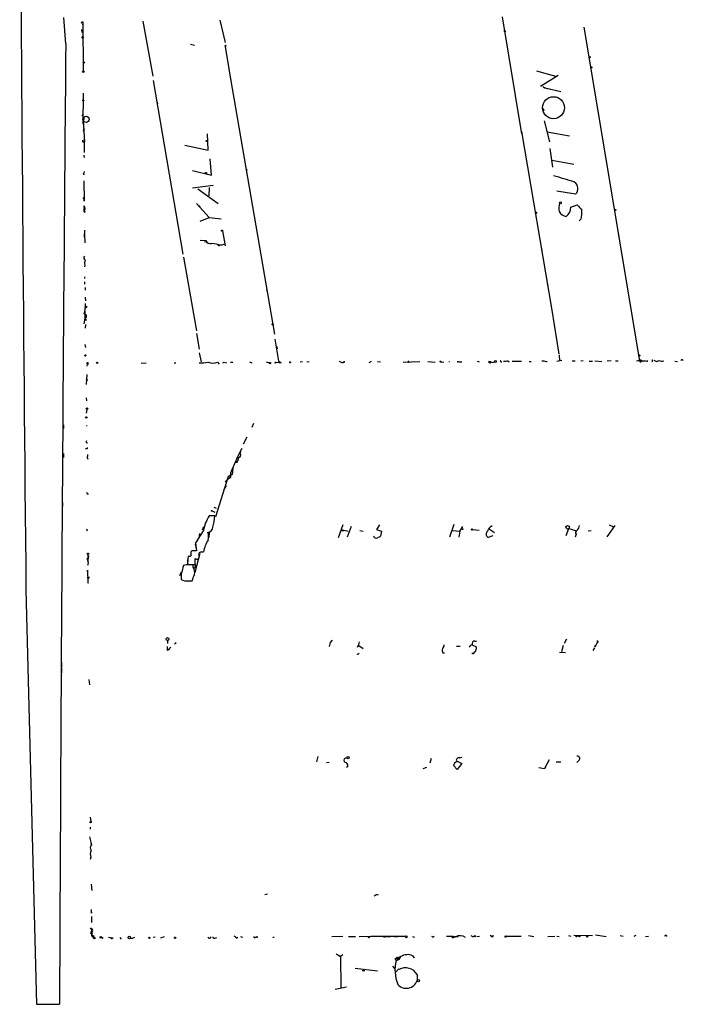
# Model space of a CAD drawing. Extents: x 0 to 742, y 4068 to 5014.
# Drawn here: x 1 to 145, y 4068 to 4282 of the extents above; entities that cross this region are included whole.
import ezdxf

# ---------------------------------------------------------------- set-up
doc = ezdxf.new("R2010")
doc.units = 0
doc.header["$MEASUREMENT"] = 0
doc.layers.add('MAIN', color=5, linetype='CONTINUOUS')

msp = doc.modelspace()

# ---------------------------------------------------------------- linework, layer by layer
at = {"layer": 'MAIN'}
for p, q in [((10.7527, 4276.7498), (10.3293, 4282.4225)), ((14.3087, 4281.5758), (14.478, 4281.3218)), ((14.478, 4281.3218), (14.3933, 4280.8138)), ((14.478, 4281.3218), (14.5627, 4270.8232)), ((27.5167, 4281.6605), (29.6333, 4269.7225)), ((44.196, 4281.8298), (45.3813, 4277.0038)), ((105.4947, 4282.5918), (109.6433, 4257.1918)), ((14.224, 4279.6285), (14.3933, 4279.7978)), ((123.19, 4280.3058), (135.2973, 4207.9158)), ((14.478, 4277.4272), (14.478, 4277.0038)), ((37.846, 4276.6652), (38.6927, 4276.4112)), ((45.3813, 4276.1572), (46.228, 4270.8232)), ((46.1433, 4271.2465), (56.0493, 4213.6732)), ((112.9453, 4270.8232), (117.0093, 4269.7225)), ((124.968, 4271.5852), (124.714, 4271.4158)), ((29.718, 4268.7912), (36.1527, 4231.0298)), ((117.602, 4269.8072), (113.792, 4267.4365)), ((114.6387, 4267.1825), (115.6547, 4266.9285)), ((115.062, 4267.0978), (118.1947, 4266.3358)), ((14.5627, 4265.9972), (14.478, 4259.3085)), ((30.5647, 4264.0498), (30.6493, 4263.7112)), ((114.1307, 4262.7798), (114.554, 4262.2718)), ((14.3087, 4261.0865), (14.478, 4261.3405)), ((14.732, 4260.4092), (14.5627, 4259.9858)), ((14.5627, 4259.9858), (14.8167, 4255.4138)), ((114.554, 4259.9858), (115.7393, 4255.4138)), ((14.6473, 4258.3772), (14.5627, 4257.7845)), ((14.732, 4256.0912), (14.732, 4253.1278)), ((41.656, 4253.6358), (41.4867, 4257.1918)), ((109.6433, 4257.6998), (116.2473, 4218.9225)), ((115.2313, 4257.6152), (120.0573, 4256.7685)), ((36.576, 4254.7365), (41.656, 4253.6358)), ((115.824, 4253.9745), (116.4167, 4249.9105)), ((14.6473, 4252.5352), (14.732, 4252.0272)), ((42.418, 4248.2172), (42.0793, 4251.7732)), ((116.2473, 4251.4345), (120.9887, 4250.5878)), ((38.2693, 4249.2332), (42.418, 4248.2172)), ((14.5627, 4248.5558), (14.732, 4248.3018)), ((14.6473, 4246.9472), (14.732, 4242.5445)), ((38.2693, 4245.4232), (42.7567, 4246.0158)), ((39.4547, 4245.2538), (43.8573, 4242.0365)), ((41.91, 4245.5078), (41.8253, 4243.7298)), ((121.412, 4244.0685), (117.348, 4244.7458)), ((14.732, 4241.1898), (14.732, 4241.5285)), ((34.29, 4242.2058), (34.3747, 4241.6132)), ((39.116, 4242.0365), (41.91, 4238.9885)), ((39.624, 4241.6132), (39.9627, 4241.3592)), ((120.396, 4241.2745), (121.7507, 4241.7825)), ((14.9013, 4240.3432), (14.8167, 4240.0892)), ((39.9627, 4238.2265), (41.91, 4238.9885)), ((41.91, 4238.9885), (44.45, 4238.7345)), ((122.5973, 4238.7345), (122.174, 4238.3112)), ((14.8167, 4236.2792), (14.732, 4234.7552)), ((14.8167, 4235.4325), (14.9013, 4233.4852)), ((44.7887, 4236.1098), (45.3813, 4232.8925)), ((130.7253, 4235.2632), (130.81, 4235.4325)), ((39.9627, 4234.0778), (41.148, 4233.9932)), ((40.894, 4233.8238), (41.2327, 4233.7392)), ((44.5347, 4232.9772), (45.212, 4233.3158)), ((113.9613, 4232.4692), (114.046, 4231.8765)), ((36.322, 4230.4372), (39.116, 4214.4352)), ((14.9013, 4228.6592), (14.8167, 4228.3205)), ((14.8167, 4226.1192), (14.8167, 4225.7805)), ((14.8167, 4225.0185), (14.8167, 4224.5105)), ((14.986, 4223.8332), (14.986, 4223.2405)), ((115.2313, 4224.5105), (115.4007, 4224.2565)), ((14.986, 4221.7165), (15.0707, 4220.9545)), ((54.356, 4223.4098), (54.4407, 4222.9865)), ((14.732, 4215.9592), (14.986, 4217.1445)), ((14.9013, 4218.7532), (14.9013, 4216.7212)), ((116.2473, 4218.9225), (117.7713, 4209.3552)), ((15.24, 4216.7212), (14.9013, 4216.7212)), ((39.116, 4213.8425), (39.7087, 4210.4558)), ((14.9013, 4211.4718), (15.0707, 4210.7945)), ((56.134, 4212.5725), (56.896, 4207.8312)), ((56.5573, 4211.0485), (56.642, 4210.5405)), ((39.7087, 4209.6092), (40.132, 4207.6618)), ((117.856, 4209.1012), (117.9407, 4208.0005)), ((15.4093, 4207.1538), (15.3247, 4206.7305)), ((27.0933, 4207.4078), (28.194, 4207.4925)), ((34.29, 4207.4925), (34.6287, 4207.4925)), ((43.688, 4207.5772), (44.0267, 4207.1538)), ((45.1273, 4207.5772), (45.6353, 4207.4925)), ((46.482, 4207.5772), (46.99, 4207.5772)), ((50.6307, 4207.6618), (51.1387, 4207.4925)), ((54.2713, 4207.6618), (54.9487, 4207.4925)), ((56.388, 4207.5772), (57.4887, 4207.4925)), ((62.1453, 4207.6618), (61.6373, 4207.5772)), ((63.0767, 4207.7465), (63.5847, 4207.6618)), ((71.2893, 4207.6618), (71.0353, 4207.6618)), ((77.0467, 4207.7465), (76.5387, 4207.4925)), ((78.4013, 4207.7465), (79.0787, 4207.6618)), ((83.9893, 4207.5772), (87.63, 4207.7465)), ((89.3233, 4207.7465), (90.932, 4207.5772)), ((92.1173, 4207.6618), (92.7947, 4207.5772)), ((96.012, 4207.6618), (96.6893, 4207.6618)), ((100.076, 4207.8312), (100.4993, 4207.6618)), ((103.0393, 4207.6618), (102.5313, 4207.7465)), ((105.156, 4207.6618), (105.41, 4207.6618)), ((106.68, 4207.9158), (107.0187, 4207.6618)), ((107.6113, 4207.8312), (109.6433, 4207.8312)), ((111.3367, 4207.7465), (111.76, 4207.7465)), ((118.4487, 4208.0005), (117.348, 4207.7465)), ((120.65, 4207.9158), (121.3273, 4207.9158)), ((123.0207, 4207.9158), (122.5127, 4207.8312)), ((124.3753, 4207.8312), (125.0527, 4207.8312)), ((125.5607, 4207.9158), (127.0847, 4207.7465)), ((129.1167, 4207.9158), (128.27, 4207.8312)), ((130.048, 4207.9158), (130.6407, 4207.9158)), ((135.4667, 4208.0852), (135.9747, 4207.8312)), ((136.906, 4207.7465), (137.0753, 4208.0005)), ((138.0913, 4208.0852), (137.922, 4207.9158)), ((142.9173, 4207.8312), (143.51, 4207.7465)), ((144.6107, 4208.0852), (144.78, 4208.0005)), ((15.3247, 4204.9525), (15.1553, 4202.7512)), ((15.1553, 4199.8725), (15.24, 4199.1952)), ((15.3247, 4197.3325), (15.1553, 4196.5705)), ((10.2447, 4194.0305), (10.2447, 4193.1838)), ((15.24, 4193.8612), (15.24, 4193.6918)), ((51.4773, 4194.2845), (51.1387, 4193.4378)), ((50.038, 4191.3212), (49.276, 4189.7972)), ((10.2447, 4187.7652), (10.2447, 4186.9185)), ((15.4093, 4188.7812), (15.0707, 4188.7812)), ((48.5987, 4187.7652), (48.768, 4188.1885)), ((15.4093, 4186.9185), (15.5787, 4186.5798)), ((47.6673, 4185.9025), (47.9213, 4186.1565)), ((48.006, 4185.9025), (47.9213, 4186.1565)), ((46.9053, 4183.1932), (45.974, 4182.7698)), ((45.974, 4182.7698), (46.3973, 4183.0238)), ((46.3973, 4183.0238), (46.482, 4182.6005)), ((46.482, 4183.5318), (46.482, 4182.6005)), ((46.99, 4184.6325), (46.9053, 4183.1932)), ((45.974, 4182.7698), (43.2647, 4174.0492)), ((45.1273, 4179.9758), (45.6353, 4180.8225)), ((45.5507, 4181.9232), (45.8047, 4182.0925)), ((45.8047, 4182.0925), (45.6353, 4181.9232)), ((46.482, 4182.6005), (45.8047, 4182.0925)), ((15.4093, 4179.0445), (15.6633, 4179.0445)), ((10.0753, 4177.1818), (10.0753, 4176.3352)), ((42.5027, 4175.3192), (43.0953, 4175.0652)), ((42.926, 4176.1658), (43.434, 4175.9118)), ((43.0953, 4174.2185), (41.91, 4174.2185)), ((70.866, 4172.2712), (69.85, 4169.4772)), ((78.8247, 4172.2712), (78.232, 4171.2552)), ((94.996, 4172.3558), (94.0647, 4169.6465)), ((128.6933, 4172.2712), (129.6247, 4171.8478)), ((15.24, 4171.4245), (15.4093, 4171.0012)), ((39.7933, 4170.4085), (39.624, 4169.3925)), ((40.64, 4171.8478), (40.386, 4171.1705)), ((41.91, 4170.5778), (41.8253, 4169.5618)), ((70.358, 4171.0012), (71.12, 4171.0858)), ((70.5273, 4171.2552), (72.0513, 4170.9165)), ((72.7287, 4171.9325), (71.7973, 4169.6465)), ((74.5913, 4171.0858), (75.2687, 4170.9165)), ((78.232, 4171.2552), (79.248, 4170.9165)), ((79.248, 4170.9165), (79.0787, 4169.8158)), ((94.6573, 4171.0858), (96.266, 4170.9165)), ((96.266, 4170.9165), (96.0967, 4169.6465)), ((96.266, 4170.9165), (96.9433, 4171.9325)), ((99.06, 4171.2552), (100.4993, 4171.1705)), ((102.7007, 4171.3398), (103.8013, 4170.6625)), ((102.87, 4171.8478), (103.2933, 4172.1865)), ((119.38, 4169.9852), (119.9727, 4171.5092)), ((119.9727, 4171.5092), (121.5813, 4171.0012)), ((121.4967, 4170.2392), (121.3273, 4169.6465)), ((124.1213, 4171.0012), (124.7987, 4171.0858)), ((128.27, 4169.7312), (129.9633, 4172.1865)), ((38.862, 4168.1225), (39.116, 4166.7678)), ((38.9467, 4168.3765), (39.116, 4166.6832)), ((103.4627, 4169.9005), (102.4467, 4169.5618)), ((15.5787, 4165.8365), (15.5787, 4165.0745)), ((39.116, 4166.6832), (38.1, 4166.6832)), ((39.878, 4166.0905), (38.7773, 4161.9418)), ((40.132, 4166.4292), (40.64, 4166.4292)), ((15.4093, 4164.9898), (15.5787, 4165.0745)), ((15.5787, 4164.6512), (15.5787, 4165.0745)), ((15.5787, 4164.8205), (15.5787, 4164.4818)), ((37.2533, 4164.9052), (37.1687, 4163.7198)), ((37.2533, 4163.7198), (38.862, 4163.7198)), ((37.592, 4165.4978), (37.338, 4165.4132)), ((38.862, 4163.7198), (38.862, 4164.9898)), ((38.862, 4162.8732), (38.9467, 4163.7198)), ((15.494, 4162.1958), (15.494, 4162.4498)), ((15.494, 4162.4498), (15.5787, 4159.7405)), ((35.814, 4162.0265), (35.4753, 4161.2645)), ((35.814, 4161.6878), (35.814, 4160.4178)), ((36.9147, 4163.6352), (36.322, 4163.4658)), ((38.4387, 4163.1272), (38.4387, 4163.6352)), ((15.5787, 4159.7405), (15.6633, 4159.7405)), ((37.338, 4160.1638), (38.1847, 4160.1638)), ((37.5073, 4160.0792), (38.1847, 4160.1638)), ((2.1167, 4158.2165), (4.4027, 4068.2158)), ((32.8507, 4147.2098), (32.8507, 4146.5325)), ((34.3747, 4146.4478), (34.7133, 4146.7865)), ((68.1567, 4146.7865), (67.9027, 4145.8552)), ((68.58, 4147.2945), (68.1567, 4146.7865)), ((99.568, 4147.0405), (99.9067, 4147.0405)), ((119.4647, 4147.4638), (118.9567, 4146.5325)), ((126.238, 4147.0405), (125.73, 4146.0245)), ((125.984, 4147.2098), (126.238, 4147.0405)), ((126.238, 4147.0405), (126.1533, 4146.6172)), ((32.8507, 4145.0932), (32.8507, 4145.8552)), ((74.0833, 4145.7705), (74.3373, 4146.1092)), ((74.3373, 4146.1092), (75.2687, 4145.4318)), ((92.6253, 4144.5005), (92.964, 4144.5005)), ((95.5887, 4145.9398), (96.3507, 4145.9398)), ((99.06, 4146.1938), (99.822, 4145.8552)), ((117.9407, 4144.6698), (119.2107, 4144.5852)), ((118.7027, 4146.1092), (118.364, 4144.7545)), ((125.476, 4145.6012), (125.1373, 4145.0085)), ((9.8213, 4142.3838), (9.8213, 4141.3678)), ((9.8213, 4141.1985), (9.8213, 4140.1825)), ((15.748, 4138.7432), (15.9173, 4137.5578)), ((65.4473, 4121.9792), (65.1933, 4120.8785)), ((71.7973, 4121.8098), (71.2047, 4121.4712)), ((90.0853, 4121.5558), (89.7467, 4120.5398)), ((95.6733, 4120.9632), (96.6893, 4120.4552)), ((96.266, 4121.7252), (96.774, 4121.8945)), ((115.6547, 4121.3018), (114.6387, 4119.4392)), ((122.174, 4121.2172), (121.666, 4120.7092)), ((67.31, 4120.7092), (67.9027, 4120.7938)), ((71.9667, 4119.8625), (71.7127, 4119.6085)), ((89.0693, 4119.6085), (88.2227, 4119.3545)), ((95.6733, 4119.1852), (94.9113, 4120.0318)), ((96.6893, 4120.4552), (95.6733, 4119.1852)), ((113.4533, 4119.6085), (114.6387, 4119.4392)), ((114.8927, 4119.6932), (114.6387, 4119.4392)), ((117.1787, 4120.8785), (118.1947, 4120.8785)), ((16.0867, 4108.8558), (16.1713, 4107.9245)), ((16.0867, 4106.6545), (16.0867, 4106.2312)), ((15.9173, 4104.5378), (16.3407, 4102.8445)), ((16.1713, 4103.1832), (16.3407, 4102.8445)), ((16.1713, 4100.1352), (16.0867, 4099.6272)), ((16.256, 4094.2932), (16.4253, 4092.9385)), ((54.5253, 4092.0918), (53.9327, 4092.0072)), ((9.4827, 4088.3665), (9.4827, 4087.5198)), ((16.3407, 4088.5358), (16.3407, 4088.7898)), ((16.3407, 4087.2658), (16.3407, 4085.9958)), ((16.1713, 4083.6252), (16.3407, 4083.4558)), ((16.764, 4083.1172), (16.8487, 4082.7785)), ((16.8487, 4082.7785), (17.1873, 4082.6092)), ((16.8487, 4082.7785), (17.1873, 4082.6092)), ((16.9333, 4082.5245), (17.1873, 4082.6092)), ((18.542, 4082.7785), (18.8807, 4082.6092)), ((20.066, 4082.7785), (21.082, 4082.6092)), ((22.5213, 4082.6938), (22.7753, 4082.3552)), ((24.8073, 4082.6092), (25.146, 4082.5245)), ((24.8073, 4082.6092), (25.146, 4082.5245)), ((25.654, 4082.6938), (25.146, 4082.5245)), ((28.702, 4082.6938), (28.7867, 4082.6938)), ((30.1413, 4082.7785), (29.718, 4082.6938)), ((32.0887, 4082.8632), (31.3267, 4082.6092)), ((41.8253, 4082.6092), (41.5713, 4082.6938)), ((43.0953, 4082.6092), (43.5187, 4082.6938)), ((47.752, 4082.6092), (48.0907, 4082.7785)), ((48.6833, 4082.9478), (49.1067, 4082.7785)), ((51.9007, 4082.7785), (52.1547, 4082.8632)), ((55.7107, 4082.7785), (55.9647, 4082.7785)), ((68.4953, 4082.9478), (70.866, 4083.0325)), ((72.136, 4082.9478), (73.66, 4082.9478)), ((74.422, 4082.9478), (77.0467, 4083.0325)), ((76.708, 4082.8632), (77.0467, 4083.0325)), ((77.0467, 4083.0325), (80.6027, 4083.0325)), ((79.6713, 4082.9478), (81.1953, 4082.9478)), ((79.6713, 4082.9478), (79.9253, 4082.7785)), ((80.6027, 4083.0325), (84.582, 4083.0325)), ((82.042, 4082.9478), (82.7193, 4082.9478)), ((86.0213, 4082.9478), (86.4447, 4082.7785)), ((90.3393, 4082.8632), (90.17, 4082.9478)), ((94.996, 4082.7785), (95.3347, 4082.8632)), ((95.3347, 4082.8632), (95.9273, 4082.9478)), ((99.9913, 4082.9478), (100.584, 4083.0325)), ((103.124, 4082.9478), (102.87, 4083.1172)), ((106.3413, 4083.0325), (109.5587, 4083.0325)), ((111.1673, 4083.1172), (112.3527, 4082.9478)), ((115.4007, 4082.9478), (116.9247, 4083.0325)), ((117.348, 4083.0325), (117.856, 4082.9478)), ((119.888, 4083.1172), (120.396, 4083.0325)), ((120.9887, 4083.2018), (125.0527, 4083.1172)), ((125.73, 4083.2865), (128.016, 4082.9478)), ((131.064, 4083.1172), (131.7413, 4083.0325)), ((134.112, 4083.0325), (134.5353, 4083.2018)), ((136.5673, 4082.9478), (137.2447, 4083.0325)), ((69.4267, 4079.1378), (70.358, 4078.6298)), ((70.866, 4078.9685), (70.358, 4078.6298)), ((70.358, 4078.6298), (70.4427, 4071.7718)), ((82.7193, 4078.2065), (83.1427, 4077.9525)), ((83.312, 4078.4605), (83.1427, 4077.9525)), ((86.1907, 4078.5452), (86.4447, 4078.2912)), ((86.1907, 4078.5452), (86.4447, 4078.2912)), ((86.1907, 4078.5452), (86.4447, 4078.2912)), ((73.5753, 4076.0898), (78.4013, 4075.4972)), ((81.7033, 4076.5132), (82.1267, 4076.0052)), ((83.1427, 4077.9525), (82.4653, 4077.6985)), ((75.0993, 4075.5818), (75.692, 4075.5818)), ((83.058, 4075.9205), (82.3807, 4075.2432)), ((83.058, 4075.9205), (83.058, 4075.7512)), ((87.0373, 4074.6505), (87.0373, 4073.3805)), ((71.7127, 4071.9412), (69.2573, 4071.4332)), ((4.4027, 4068.2158), (9.398, 4068.2158))]:
    msp.add_line(p, q, dxfattribs=at)
for centre, radius in [((106.0449, 4279.5016), 0.1338), ((14.4145, 4278.1257), 0.1496), ((45.4236, 4276.2842), 0.1338), ((14.6896, 4272.6435), 0.1338), ((124.5023, 4273.8289), 0.1338), ((14.5626, 4270.6539), 0.1693), ((14.5626, 4264.4521), 0.1058), ((116.6026, 4262.8427), 2.3805), ((15.1553, 4260.3245), 0.6826), ((41.3173, 4255.6044), 0.1058), ((49.9533, 4249.3602), 0.0946), ((41.1903, 4248.6829), 0.1338), ((118.11, 4242.2059), 0.1893), ((130.0479, 4240.6607), 0.1058), ((112.8183, 4240.0469), 0.1338), ((44.6616, 4236.1522), 0.1338), ((44.0266, 4232.9772), 0.1197), ((15.1553, 4219.5999), 0.1693), ((55.6683, 4215.8322), 0.1338), ((15.0283, 4209.0589), 0.1338), ((135.2549, 4209.0589), 0.1338), ((17.5683, 4207.4502), 0.1338), ((55.0615, 4207.4079), 0.1411), ((56.3033, 4207.5137), 0.1058), ((85.1323, 4207.7042), 0.1338), ((92.0538, 4207.7465), 0.1058), ((102.7853, 4207.5772), 0.1693), ((104.019, 4207.7586), 0.218), ((15.3246, 4203.7672), 0.1197), ((15.2188, 4195.618), 0.1496), ((15.3669, 4197.5231), 0.1951), ((42.4179, 4175.3192), 0.0846), ((96.8727, 4171.354), 0.0997), ((98.9329, 4171.2975), 0.1338), ((119.6763, 4171.7632), 0.3902), ((15.5786, 4166.0059), 0.1693), ((15.6633, 4160.8412), 0.1893), ((32.8271, 4147.5156), 0.3066), ((125.6453, 4145.9399), 0.1197), ((72.0301, 4121.7464), 0.2413), ((16.1501, 4107.7764), 0.1496), ((16.2559, 4084.6412), 0.1197), ((18.3726, 4082.7785), 0.1693), ((20.7221, 4082.5457), 0.1496), ((24.5648, 4082.7208), 0.2669), ((28.9136, 4082.6516), 0.1338), ((34.4805, 4082.6727), 0.1496), ((52.2393, 4082.7997), 0.1058), ((84.6666, 4082.8632), 0.1893), ((99.5397, 4083.0326), 0.1411), ((106.2355, 4082.9267), 0.1496), ((121.6025, 4082.9479), 0.1058), ((122.2304, 4083.0325), 0.1411), ((123.9096, 4082.9056), 0.1338), ((82.5499, 4077.9525), 0.2677), ((82.6769, 4078.3336), 0.1338), ((87.2852, 4073.3745), 0.248)]:
    msp.add_circle(centre, radius, dxfattribs=at)
for centre, radius, start, end in [((39255.9896, 4550.004), 39255.828, 180.31689909, 180.57184234), ((-70.4259, 4323.7565), 94.6529, 333.306795, 333.535978), ((-112.6987, 4237.047), 133.8752, 18.317001, 18.54617), ((46769.5014, 3868.7194), 46760.529, 179.5000331, 179.75555588), ((125.0103, 4271.8814), 0.2993, 188.105736, 261.872606), ((114.7402, 4267.6311), 0.4537, 194.017867, 278.59446), ((114.7233, 4266.8019), 0.3899, 77.45366, 102.531996), ((14.6191, 4260.4938), 0.1411, 323.15447, 180), ((14.6747, 4255.6952), 0.3152, 153.223586, 296.776414), ((14.2659, 4249.0218), 0.5524, 302.493463, 355.577431), ((103.2428, 4194.6193), 55.0695, 71.015033, 75.977812), ((120.2419, 4245.2799), 1.6842, 314.006476, 57.048723), ((14.6897, 4243.1959), 0.1495, 286.434957, 253.528294), ((15.0705, 4242.7985), 0.4232, 143.116564, 216.883436), ((15.3245, 4240.8088), 0.6292, 160.338213, 227.731211), ((15.3669, 4240.4702), 0.6692, 161.567759, 214.701651), ((14.6261, 4241.2745), 0.2752, 292.632677, 67.367323), ((14.7461, 4240.9358), 0.2544, 266.822669, 93.177331), ((120.8984, 4241.0893), 3.1325, 160.766838, 193.778949), ((117.8556, 4241.2747), 2.5404, 306.874408, 359.995489), ((418.5979, 4495.202), 390.3072, 220.487503, 220.716674), ((119.5258, 4241.0497), 1.8131, 202.933444, 265.387522), ((117.5609, 4240.1316), 5.2266, 344.495958, 5.110861), ((130.8946, 4235.1362), 0.2117, 143.124688, 270.027065), ((42.1463, 4234.4753), 1.1086, 205.776871, 284.186662), ((36.7059, 4199.3336), 34.5425, 76.900502, 80.481586), ((15.2189, 4230.2466), 0.5397, 138.176915, 244.432122), ((16.0448, 4229.1248), 1.2346, 149.047386, 202.154726), ((4.9063, 4220.6997), 10.17, 345.048369, 358.09599), ((14.783, 4217.5894), 0.4891, 294.526375, 95.985704), ((15.5362, 4217.1868), 0.5518, 184.396316, 237.536771), ((38.0282, 4212.8523), 23.1447, 172.708407, 174.60648), ((15.4856, 4207.3146), 0.178, 244.615544, 205.312491), ((40.1748, 4219.204), 11.7208, 267.720917, 277.260107), ((42.672, 4210.5191), 3.1124, 250.947389, 289.052611), ((44.747, 4208.2944), 0.8118, 278.950611, 297.935064), ((65.1036, 4221.5059), 15.9487, 239.02768, 241.480285), ((59.4642, 4207.6619), 0.1411, 143.15447, 359.959394), ((70.8237, 4208.6357), 1.0794, 228.18441, 295.55143), ((94.1689, 4207.6618), 0.207, 155.849233, 204.125508), ((95.8426, 4207.3233), 0.3785, 63.414641, 116.571821), ((103.3659, 4208.1938), 0.6242, 238.453829, 314.227622), ((104.9868, 4207.7465), 0.1892, 333.407865, 63.475575), ((105.9603, 4210.6705), 2.8472, 265.737888, 284.641955), ((114.2998, 4206.2217), 1.6294, 62.109127, 98.96111), ((115.6957, 4206.6066), 1.2309, 112.166186, 120.986908), ((135.0856, 4206.6875), 1.2348, 59.04818, 112.151227), ((135.509, 4207.8735), 0.2159, 168.700477, 101.299523), ((136.3133, 4205.7154), 2.1158, 73.732105, 106.265296), ((137.922, 4207.9582), 0.2117, 270, 36.875312), ((139.0166, 4208.5145), 0.7269, 216.198327, 315.005573), ((140.1209, 4208.9443), 1.1131, 237.980431, 292.489603), ((144.4837, 4207.9159), 0.2117, 53.124688, 180.027065), ((15.4055, 4190.3706), 0.2509, 131.267552, 290.652255), ((100.0592, 4188.9505), 84.6501, 179.885408, 180.114592), ((12.7861, 4187.9344), 2.8131, 338.829856, 353.08669), ((120.1794, 4152.8401), 79.8329, 153.175192, 157.390437), ((48.251, 4187.4132), 0.4948, 271.042258, 45.352106), ((47.4007, 4186.7389), 0.8779, 287.679526, 11.805295), ((47.8367, 4270.5524), 84.6501, 269.885341, 270.114592), ((45.5083, 4181.7962), 0.1339, 198.462013, 71.537987), ((99.9696, 4221.5238), 94.6305, 206.443636, 206.6729), ((49.1851, 4169.4454), 8.7011, 146.731632, 169.133151), ((31.8761, 4174.8886), 11.2392, 343.854334, 356.5819), ((717.111, 3746.4107), 798.7252, 147.8802116, 148.1093969), ((41.5119, 4171.8226), 1.1616, 272.931126, 357.068874), ((39.3309, 4169.7017), 2.4378, 342.513477, 23.21217), ((102.8315, 4170.3128), 0.8438, 149.018778, 242.870148), ((99.3845, 4173.4469), 3.8348, 315.251444, 335.354987), ((122.0046, 4170.5779), 0.6104, 123.690068, 213.697877), ((120.8611, 4172.2291), 1.3982, 305.146108, 358.254118), ((48.6757, 4164.6881), 8.2222, 148.622264, 167.774662), ((78.1473, 4170.0275), 0.6061, 192.096078, 294.776461), ((163.3899, 4000.2966), 189.3281, 116.443679, 116.672862), ((14.9012, 4165.3285), 0.8468, 323.136869, 36.863131), ((37.6979, 4165.7941), 0.3147, 250.332702, 42.282263), ((38.5234, 4166.2175), 0.6294, 132.276138, 199.655661), ((40.1998, 4165.8365), 0.5966, 96.5258, 214.593107), ((-69.1559, 4122.4705), 94.6529, 26.464022, 26.693205), ((14.4355, 4164.0162), 1.2344, 337.835724, 22.159978), ((41.2446, 4164.369), 4.0437, 165.035178, 189.23847), ((39.2007, 4165.385), 0.5205, 229.402287, 12.519254), ((480.5676, 4035.5769), 462.2875, 163.940011, 164.169194), ((37.6767, 3782.6355), 381.0005, 89.885409, 90.114591), ((36.42, 4161.9841), 2.3199, 348.422217, 29.520948), ((36.9813, 4162.7225), 2.5835, 243.138391, 277.936269), ((-300.2307, 4287.8391), 361.6987, 339.329818, 339.559004), ((71.3568, 4147.4511), 3.2028, 328.350542, 349.56859), ((99.4622, 4146.5113), 0.5397, 78.694232, 205.553719), ((202.5142, 3976.0223), 239.462, 134.885408, 135.114592), ((32.6934, 4145.0509), 0.1629, 344.914532, 15.051505), ((74.1257, 4144.5429), 0.2993, 225, 351.856362), ((93.3499, 4145.0358), 0.9009, 153.924158, 216.455225), ((91.8932, 4146.1818), 0.9908, 310.805138, 5.600693), ((99.398, 4145.0094), 1.3376, 108.421404, 145.320288), ((99.14, 4144.5993), 0.2681, 201.618902, 15.243874), ((99.003, 4145.4794), 0.9011, 296.047529, 24.648131), ((71.5687, 4121.1749), 0.4694, 140.854032, 277.256717), ((96.1076, 4121.1576), 0.5892, 74.407189, 208.274411), ((121.8061, 4121.5721), 0.5113, 316.030389, 105.903834), ((70.9809, 4119.9592), 0.9906, 354.397613, 49.212375), ((96.1668, 4119.7216), 1.2933, 116.551182, 166.121711), ((17.1562, 4102.1523), 1.0697, 139.675256, 212.694675), ((18.2287, 4100.7363), 2.1434, 156.979367, 196.286508), ((78.3166, 4091.3299), 0.6825, 60.249913, 150.257201), ((16.5808, 4088.1125), 0.2546, 160.568703, 199.431297), ((14.6063, 4088.2818), 1.7529, 351.668355, 8.331645), ((16.4253, 4083.7098), 0.2677, 108.421413, 251.578587), ((100.9059, 4041.4445), 94.6529, 153.306795, 153.535978), ((16.8003, 4083.2713), 0.4952, 158.127696, 275.609274), ((17.6951, 4084.2601), 1.3865, 167.655866, 211.266381), ((16.3265, 4084.2602), 0.2966, 272.742842, 87.256233), ((16.6754, 4083.3519), 0.2509, 131.250385, 290.681682), ((16.891, 4082.6515), 0.1339, 108.421413, 288.421413), ((41.9947, 4082.8068), 0.2602, 229.39393, 12.519254), ((42.9259, 4082.8067), 0.2601, 167.454468, 310.620402), ((47.0326, 4082.3131), 0.778, 22.371722, 67.628278), ((51.7314, 4082.8631), 0.1894, 153.434949, 333.448488), ((76.5386, 4082.842), 0.1706, 172.862488, 7.133342), ((90.4663, 4083.0325), 0.2117, 233.124688, 0), ((93.8534, 4071.2214), 11.7357, 82.748663, 92.27619), ((94.8055, 4082.9266), 0.2413, 195.234291, 322.137512), ((96.31, 4081.1502), 1.9712, 51.541738, 119.65511), ((99.0925, 4083.3344), 0.4301, 210.333154, 315.405144), ((103.2933, 4083.1454), 0.2602, 229.410647, 12.519254), ((140.97, 4082.9479), 0.2433, 359.976451, 180.023549), ((84.7977, 4076.1925), 2.7764, 90.957592, 147.150201), ((85.139, 4077.4823), 1.536, 31.778813, 104.620717), ((90.4804, 4075.6307), 8.2775, 165.533814, 201.97069), ((84.4973, 4073.2112), 2.9194, 29.538213, 119.538213), ((84.6716, 4074.2022), 2.5043, 221.775659, 340.845889)]:
    msp.add_arc(centre, radius, start, end, dxfattribs=at)

doc.saveas('drawing.dxf')
